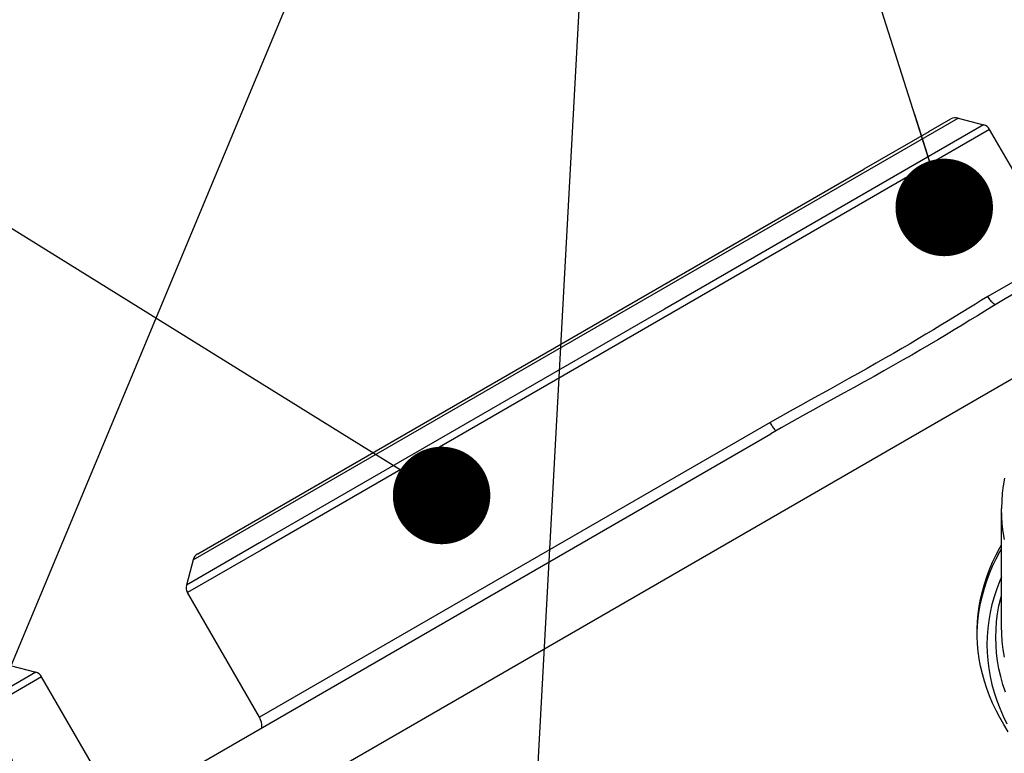
# Model space of a CAD drawing. Units: millimetres. Extents: x 0 to 4200, y 0 to 2970.
# Drawn here: x 3306 to 3508, y 1753 to 1904 of the extents above; entities that cross this region are included whole.
import ezdxf

# ---------------------------------------------------------------- set-up
doc = ezdxf.new("R2010")
doc.units = ezdxf.units.MM
doc.header["$LTSCALE"] = 231
doc.layers.get('0').update_dxf_attribs({"linetype": 'CONTINUOUS'})
doc.layers.add('A1003311_BL4', color=7, linetype='CONTINUOUS')
doc.layers.add('A1030637_BL10', color=7, linetype='CONTINUOUS')
doc.styles.get("Standard").update_dxf_attribs({"font": 'arial.ttf'})
doc.dimstyles.get("Standard").update_dxf_attribs({"dimtxt": 25, "dimasz": 20, "dimexe": 0.125, "dimexo": 0.0625, "dimtad": 1, "dimdec": 3, "dimdsep": 46, "dimtxsty": 'Standard', "dimblk": '_FILLED', "dimblk1": '_FILLED', "dimblk2": '_FILLED', "dimcen": 0.09, "dimclrt": 5, "dimadec": 3, "dimazin": 2, "dimtol": 1, "dimtp": 0.001, "dimtm": 0.001, "dimtfac": 1, "dimtdec": 3, "dimtofl": 0, "dimtmove": 0, "dimatfit": 3, "dimldrblk": '_FILLED', "dimfxl": 1, "dimtolj": 1, "dimarcsym": 0})

# ---------------------------------------------------------------- blocks, each defined once
blk = doc.blocks.new('_FILLED')
at = {"color": 0, "linetype": 'ByBlock'}
blk.add_solid([(0, 0), (-1, 0.175), (-1, -0.175)], dxfattribs=at)
blk = doc.blocks.new('A1030637_BL10', base_point=(3539.79, 1624.84))
at = {"layer": 'A1030637_BL10', "color": 7, "linetype": 'Continuous'}
for p, q in [((3211.61, 1658.08), (3603.35, 1884.25)), ((3316.07, 1735.64), (3459.91, 1818.68)), ((3502.26, 1777.15), (3502.25, 1777.92))]:
    blk.add_line(p, q, dxfattribs=at)
for points in [[(3510.53, 1847.9), (3509.27, 1847.17), (3507.98, 1846.4), (3506.63, 1845.58), (3505.24, 1844.73), (3503.8, 1843.84), (3502.31, 1842.93), (3500.77, 1841.98), (3499.19, 1841.02), (3497.57, 1840.03), (3495.9, 1839.02), (3494.19, 1838), (3492.43, 1836.96), (3490.65, 1835.91), (3488.82, 1834.85)], [(3488.82, 1834.85), (3486.96, 1833.78), (3485.05, 1832.7), (3483.1, 1831.6), (3481.11, 1830.49), (3479.09, 1829.36), (3477.04, 1828.23), (3474.96, 1827.08), (3472.85, 1825.92), (3470.72, 1824.75), (3468.57, 1823.56), (3466.41, 1822.36), (3464.25, 1821.15), (3462.08, 1819.92), (3459.91, 1818.68)], [(3502.25, 1777.92), (3502.26, 1778.69), (3502.33, 1780.22), (3502.47, 1781.76), (3502.68, 1783.29), (3502.97, 1784.82), (3503.32, 1786.34), (3503.74, 1787.86), (3504.24, 1789.37), (3504.8, 1790.87), (3505.43, 1792.37), (3506.13, 1793.85), (3506.9, 1795.32), (3507.25, 1795.93)], [(3508.64, 1757.61), (3507.74, 1759.06), (3506.9, 1760.52), (3506.13, 1761.99), (3505.43, 1763.47), (3504.8, 1764.97), (3504.24, 1766.47), (3503.74, 1767.98), (3503.32, 1769.5), (3502.97, 1771.02), (3502.68, 1772.55), (3502.47, 1774.08), (3502.33, 1775.61), (3502.26, 1777.15)]]:
    blk.add_lwpolyline(points, dxfattribs=at)
at = {"layer": 'A1030637_BL10', "color": 3, "linetype": 'Continuous'}
blk.add_lwpolyline([(3502.26, 1777.87), (3502.33, 1779.41), (3502.47, 1780.94), (3502.68, 1782.47), (3502.97, 1784), (3503.32, 1785.53), (3503.74, 1787.04), (3504.24, 1788.55), (3504.8, 1790.06), (3505.43, 1791.55), (3506.13, 1793.03), (3506.9, 1794.5), (3507.25, 1795.11)], dxfattribs=at)
blk = doc.blocks.new('A1003311_BL4', base_point=(2256.1799, 1509.4707))
at = {"layer": 'A1003311_BL4', "color": 7, "linetype": 'Continuous'}
for p, q in [((3341.4589, 1792.8857), (3498.3578, 1883.4719)), ((3492.3614, 1880.6864), (3496.8402, 1883.272)), ((3498.3578, 1883.4719), (3503.5876, 1882.0706)), ((3503.5876, 1882.0706), (3438.1113, 1844.2684)), ((3504.802, 1881.1387), (3439.5385, 1843.4594)), ((3492.3128, 1880.6584), (3479.0118, 1872.9792)), ((3492.3614, 1880.6864), (3492.3128, 1880.6584)), ((3519.5594, 1855.5783), (3504.802, 1881.1387)), ((3342.3907, 1794.1001), (3479.0118, 1872.9792)), ((3519.5594, 1855.5783), (3504.4123, 1846.8334)), ((3438.1113, 1844.2684), (3355.0619, 1796.3192)), ((3439.5385, 1843.4594), (3355.3548, 1794.8553)), ((3459.7624, 1821.055), (3370.1122, 1769.2949)), ((3507.2508, 1779.2723), (3507.2508, 1803.3711)), ((3355.0619, 1796.3192), (3340.0576, 1787.656)), ((3355.3548, 1794.8553), (3340.2574, 1786.1383)), ((3341.4589, 1792.8857), (3340.0576, 1787.656)), ((3355.0148, 1760.5779), (3340.2574, 1786.1383)), ((3309.134, 1769.8034), (3160.6084, 1684.0521)), ((3303.9043, 1771.2047), (3309.134, 1769.8034)), ((3370.1122, 1769.2949), (3355.0148, 1760.5779)), ((3310.3484, 1768.8716), (3160.9013, 1682.5882)), ((3325.1059, 1743.3111), (3310.3484, 1768.8716))]:
    blk.add_line(p, q, dxfattribs=at)
for points in [[(3504.4123, 1846.8334), (3503.1669, 1846.086), (3501.8794, 1845.3062), (3500.5505, 1844.4931), (3497.7706, 1842.7843)], [(3504.4123, 1846.8334), (3504.5293, 1846.642), (3504.6548, 1846.4563), (3504.7885, 1846.277), (3504.9298, 1846.1045), (3505.0785, 1845.9394), (3505.2339, 1845.7823), (3505.3956, 1845.6336), (3505.5631, 1845.4938), (3505.7359, 1845.3634), (3505.9134, 1845.2427), (3505.996, 1845.1924)], [(3497.7706, 1842.7843), (3496.3206, 1841.8943), (3494.8314, 1840.9844), (3493.3032, 1840.0562), (3491.7363, 1839.1118), (3490.1309, 1838.1523), (3488.487, 1837.1792), (3486.8051, 1836.1931), (3485.0853, 1835.1949), (3483.3285, 1834.1849), (3481.5349, 1833.1635), (3479.7064, 1832.131), (3477.8445, 1831.088), (3475.9507, 1830.0338), (3474.0282, 1828.9694), (3472.0728, 1827.8905), (3468.0539, 1825.6771)], [(3507.8454, 1809.6248), (3507.5852, 1808.0646), (3507.3994, 1806.5016), (3507.2879, 1804.9365), (3507.2508, 1803.3711)], [(3468.0539, 1825.6771), (3465.9843, 1824.5345), (3463.8994, 1823.378), (3461.8278, 1822.2189), (3459.7624, 1821.055)], [(3460.9702, 1819.2875), (3460.966, 1819.2925), (3460.8429, 1819.4446), (3460.7195, 1819.6035), (3460.5959, 1819.7687), (3460.4728, 1819.9396), (3460.3503, 1820.1158), (3460.229, 1820.2966), (3460.1092, 1820.4815), (3459.9912, 1820.6699), (3459.8755, 1820.8613), (3459.7624, 1821.055)], [(3507.8932, 1797.0035), (3507.6123, 1798.5906), (3507.4115, 1800.1818), (3507.291, 1801.7756), (3507.2508, 1803.3711)], [(3507.2508, 1789.3378), (3506.8923, 1788.5178), (3506.2753, 1786.9111), (3505.7396, 1785.2946), (3505.2854, 1783.6699), (3504.9134, 1782.0382), (3504.6237, 1780.4009), (3504.4166, 1778.7595), (3504.2922, 1777.1153), (3504.2508, 1775.4697), (3504.2923, 1773.8241), (3504.4166, 1772.1799), (3504.6237, 1770.5385), (3504.9135, 1768.9012), (3505.2856, 1767.2695), (3505.7397, 1765.6448), (3506.2755, 1764.0283), (3506.8925, 1762.4216), (3507.5902, 1760.8258), (3508.3679, 1759.2425)], [(3508.0661, 1765.7347), (3507.5403, 1767.321), (3507.0947, 1768.9154), (3506.7295, 1770.5167), (3506.4452, 1772.1234), (3506.2419, 1773.7342), (3506.1199, 1775.3477), (3506.0792, 1776.9626), (3506.1199, 1778.5775), (3506.2419, 1780.191), (3506.4451, 1781.8018), (3506.7294, 1783.4085), (3507.0946, 1785.0098), (3507.2508, 1785.5687)], [(3507.8932, 1772.9046), (3507.6123, 1774.4918), (3507.4115, 1776.0829), (3507.291, 1777.6768), (3507.2508, 1779.2723)]]:
    blk.add_lwpolyline(points, dxfattribs=at)
for centre, radius, start, end in [((3497.8402, 1881.54), 2, 75.000138, 120.000138), ((3503.0699, 1880.1387), 2, 30.000138, 75.000138), ((3343.3907, 1792.3681), 2, 120.000138, 165.000138), ((3341.9894, 1787.1383), 2, 165.000138, 210.000138), ((3308.6164, 1767.8716), 2, 30.000138, 75.000138), ((3351.5507, 1758.5779), 4, 357.835453, 30.000138)]:
    blk.add_arc(centre, radius, start, end, dxfattribs=at)
at = {"layer": 'A1003311_BL4', "color": 2, "linetype": 'Continuous'}
blk.add_leader([(3392.3931, 1806.0572), (3252.9661, 1892.5586), (3250.4661, 1892.5586)], dimstyle='Standard', override={"dimtad": 0, "dimldrblk": 'DOT'}, dxfattribs=at)

msp = doc.modelspace()

# ---------------------------------------------------------------- block references
at = {"layer": 'A1003311_BL4'}
msp.add_blockref('A1003311_BL4', (2256.18, 1509.47), dxfattribs=at)
at = {"layer": 'A1030637_BL10'}
msp.add_blockref('A1030637_BL10', (3539.79, 1624.84), dxfattribs=at)

# ---------------------------------------------------------------- leaders
at = {"color": 2, "linetype": 'Continuous'}
for points in [[(3294.83, 1749.01), (3429.64, 2072.25), (3483.13, 2072.25)], [(3410.95, 1728.64), (3429.64, 2072.25), (3483.13, 2072.25)], [(3495.5, 1865.13), (3429.64, 2072.25), (3483.13, 2072.25)], [(3568.84, 1837.63), (3429.64, 2072.25), (3483.13, 2072.25)], [(3786.82, 1717.43), (3429.64, 2072.25), (3483.13, 2072.25)], [(3335.35, 1691.16), (3180.07, 1786.38), (3177.57, 1786.38)]]:
    msp.add_leader(points, dimstyle='Standard', override={"dimtad": 0, "dimldrblk": 'DOT'}, dxfattribs=at)

doc.saveas('drawing.dxf')
